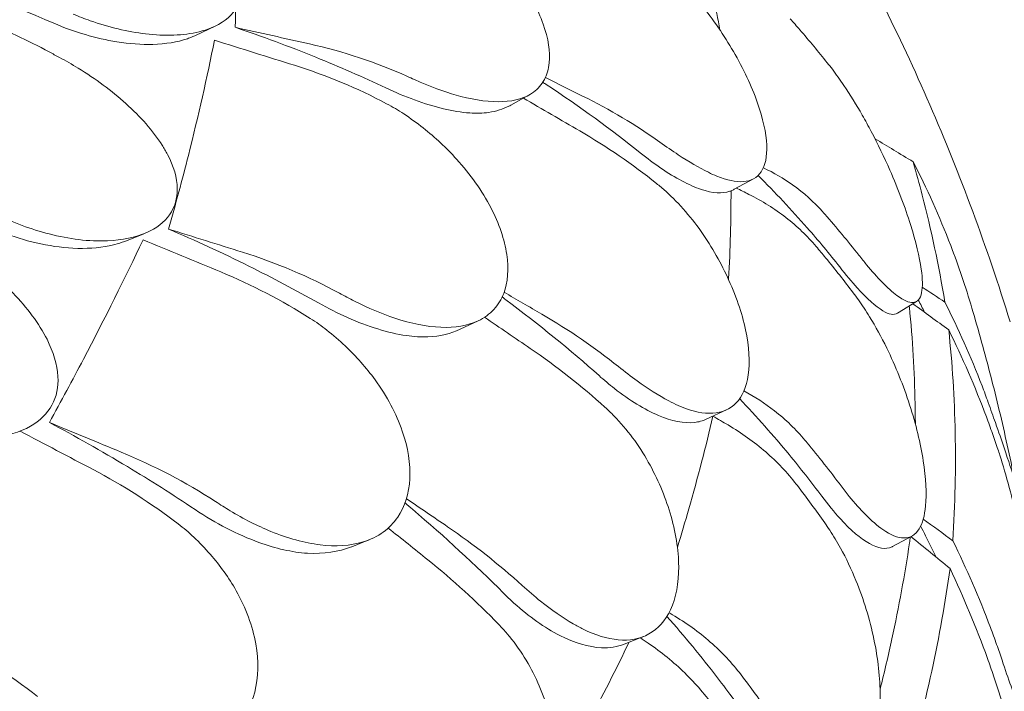
# Model space of a CAD drawing. Units: millimetres. Extents: x 0 to 70715, y -20658 to 20893.
# Drawn here: x 49500 to 49931, y 18337 to 18631 of the extents above; entities that cross this region are included whole.
import ezdxf

# ---------------------------------------------------------------- set-up
doc = ezdxf.new("R2010")
doc.units = ezdxf.units.MM

# ---------------------------------------------------------------- blocks, each defined once
blk = doc.blocks.new('A$C73C329F0')
at = {"color": 0, "linetype": 'Continuous', "lineweight": 0, "extrusion": (-5.55112e-17, 0.816497, 0.57735)}
for p, q in [((10199.93, 30965.63), (10191.39, 30961.58)), ((10337.47, 30935.55), (10329.37, 30931.03)), ((10435.7, 30898.81), (10427.26, 30894.21)), ((10168.7, 30874.69), (10160.35, 30871.39)), ((10507.09, 30845.11), (10498.69, 30839.88)), ((10315.11, 30836.56), (10307.24, 30832.86)), ((10423.78, 30797.55), (10414.99, 30793.46)), ((10267.22, 30740.59), (10259.76, 30737.65)), ((10505.02, 30742.3), (10496.53, 30737.74)), ((10387.5, 30698.28), (10378.98, 30694.91))]:
    blk.add_line(p, q, dxfattribs=at)
at = {"color": 0, "linetype": 'Continuous', "lineweight": 0}
for points, knots in [([(10547.98, 30836.12), (10542.96, 30852.49), (10537.5, 30868.63), (10525.76, 30900.34), (10519.49, 30915.93), (10506.21, 30946.51), (10499.2, 30961.51), (10484.53, 30990.88), (10476.86, 31005.26), (10464.16, 31027.68), (10459.32, 31035.94), (10454.38, 31044.08)], [5.6730059, 5.6730059, 5.6730059, 5.6730059, 5.7082066, 5.7082066, 5.7434074, 5.7434074, 5.7786081, 5.7786081, 5.8138089, 5.8138089, 5.8347505, 5.8347505, 5.8347505, 5.8347505]), ([(10149.81, 31039.84), (10150.91, 31039.38), (10152, 31038.89), (10160.79, 31034.93), (10168.36, 31030.83), (10183.31, 31021.16), (10190.62, 31015.45), (10201.37, 31004.59), (10205.28, 30999.58), (10210.15, 30990.28), (10211.39, 30986.07), (10211.45, 30978.17), (10210.23, 30974.65), (10205.25, 30968.37), (10201.29, 30965.88), (10196.45, 30964.22), (10195.32, 30963.83), (10194.14, 30963.49), (10186.07, 30961.53), (10177.99, 30961.29), (10161.65, 30963.19), (10153.43, 30965.15), (10142.78, 30968.91), (10140.29, 30969.89), (10137.81, 30970.94)], [-31.181183, -31.181183, -31.181183, -31.181183, -30.81699, -30.81699, -28.260032, -28.260032, -25.414307, -25.414307, -23.163198, -23.163198, -21.219943, -21.219943, -19.255083, -19.255083, -17.061797, -17.061797, -17.061797, -16.55056, -16.55056, -13.678675, -13.678675, -11.029373, -11.029373, -10.214614, -10.214614, -10.214614, -10.214614]), ([(10290.49, 30940.82), (10296.39, 30938.31), (10302.13, 30936.29), (10314.28, 30933.14), (10320.47, 30932.32), (10331.31, 30932.85), (10335.87, 30934.21), (10341.31, 30938.19), (10342.92, 30940.03), (10345.22, 30944.37), (10345.93, 30946.81), (10346.22, 30949.54), (10346.73, 30954.47), (10345.85, 30960.25), (10341.33, 30972.9), (10337.75, 30979.59), (10328.13, 30993.19), (10322.14, 30999.91), (10310.42, 31010.55), (10305.12, 31014.68), (10296.73, 31020.28), (10293.81, 31022.07), (10290.86, 31023.72)], [36.245477, 36.245477, 36.245477, 36.245477, 38.347722, 38.347722, 40.938819, 40.938819, 43.546729, 43.546729, 45.071399, 45.071399, 46.530354, 46.530354, 46.530354, 49.16333, 49.16333, 51.802433, 51.802433, 54.543909, 54.543909, 56.550307, 56.550307, 57.596239, 57.596239, 57.596239, 57.596239]), ([(10415.89, 30901.63), (10417.15, 30901), (10418.38, 30900.44), (10424.03, 30898.14), (10427.94, 30897.31), (10434.62, 30897.81), (10437.26, 30899.25), (10440.84, 30904.58), (10441.66, 30908.51), (10441.46, 30913.48), (10441.23, 30918.82), (10439.83, 30925.25), (10434.81, 30939.4), (10431.27, 30946.97), (10422.79, 30961.59), (10418.07, 30968.49), (10412.86, 30974.99)], [36.525891, 36.525891, 36.525891, 36.525891, 37.154362, 37.154362, 39.485758, 39.485758, 41.959905, 41.959905, 44.540871, 44.540871, 44.540871, 47.316591, 47.316591, 50.059009, 50.059009, 52.562378, 52.562378, 52.562378, 52.562378]), ([(10127.3, 30954.35), (10122.58, 30956.88), (10117.81, 30959.3), (10108.13, 30963.88), (10103.23, 30966.05), (10098.28, 30968.09)], [0, 0, 0, 0, 1.606127, 1.606127, 3.21249, 3.21249, 3.21249, 3.21249]), ([(10187.84, 30960.14), (10183.39, 30958.63), (10178.24, 30957.83), (10167.68, 30957.54), (10162.33, 30957.93), (10147.84, 30960.25), (10138.45, 30963.01), (10129.32, 30966.91)], [-7.022756, -7.022756, -7.022756, -7.022756, -5.009754, -5.009754, -3.174916, -3.174916, -0.15847, -0.15847, -0.15847, -0.15847]), ([(10274.7, 30938.59), (10264.59, 30943.35), (10254.35, 30947.83), (10232.28, 30956.8), (10220.44, 30961.18), (10208.74, 30965.14)], [55.863623, 55.863623, 55.863623, 55.863623, 59.131186, 59.131186, 62.880094, 62.880094, 62.880094, 62.880094]), ([(10467.96, 30949.61), (10464.09, 30954.47), (10460.09, 30959.28), (10454.56, 30965.64), (10453.13, 30967.26), (10451.69, 30968.87)], [30.71856, 30.71856, 30.71856, 30.71856, 32.780048, 32.780048, 33.488946, 33.488946, 33.488946, 33.488946]), ([(10179.56, 30876.79), (10182.67, 30887.7), (10185.56, 30898.45), (10192.64, 30926.46), (10196.44, 30943.36), (10199.67, 30959.47)], [345.736219, 345.736219, 345.736219, 345.736219, 350.714825, 350.714825, 358.944498, 358.944498, 358.944498, 358.944498]), ([(10131.79, 30951.95), (10134.57, 30950.47), (10137.31, 30948.9), (10147.53, 30942.62), (10154.65, 30937.37), (10167.26, 30926), (10172.74, 30919.85), (10177.6, 30912.19), (10178.4, 30910.82), (10179.12, 30909.45), (10181.8, 30904.31), (10183.34, 30899.22), (10183.45, 30890.16), (10182.31, 30886.29), (10177.64, 30879.71), (10174.24, 30877.12), (10165.12, 30873.06), (10159.24, 30871.89), (10144.83, 30871.28), (10136.05, 30872.37), (10119.41, 30876.65), (10111.48, 30879.63), (10102.84, 30883.92), (10101.78, 30884.47), (10100.73, 30885.03)], [-31.140719, -31.140719, -31.140719, -31.140719, -30.199596, -30.199596, -27.554212, -27.554212, -24.869334, -24.869334, -24.283033, -24.283033, -24.283033, -22.090144, -22.090144, -20.125191, -20.125191, -18.181461, -18.181461, -15.929489, -15.929489, -13.082933, -13.082933, -10.529956, -10.529956, -10.171209, -10.171209, -10.171209, -10.171209]), ([(10131.79, 30951.95), (10131.78, 30951.96), (10131.77, 30951.96), (10131.76, 30951.96), (10130.27, 30952.76), (10128.79, 30953.55), (10127.3, 30954.35)], [265.8433145, 265.8433145, 265.8433145, 265.8433145, 265.8461751, 265.8461751, 265.8461751, 266.3395966, 266.3395966, 266.3395966, 266.3395966]), ([(10487.21, 30919.48), (10485.94, 30921.9), (10484.63, 30924.29), (10480.67, 30931.21), (10477.97, 30935.59), (10473.54, 30942.15), (10471.86, 30944.52), (10469.44, 30947.73), (10468.7, 30948.68), (10467.96, 30949.61)], [51.596448, 51.596448, 51.596448, 51.596448, 52.421945, 52.421945, 54.028177, 54.028177, 55.000313, 55.000313, 55.427605, 55.427605, 55.427605, 55.427605]), ([(10386.06, 30910.17), (10373.43, 30920.29), (10359.63, 30930.39), (10344.42, 30940.42), (10343.91, 30940.74), (10343.41, 30941.07)], [42.979975, 42.979975, 42.979975, 42.979975, 48.333497, 48.333497, 48.515888, 48.515888, 48.515888, 48.515888]), ([(10319.68, 30927.83), (10317.14, 30927.5), (10314.37, 30927.44), (10304.19, 30928.12), (10295.98, 30930.11), (10283.14, 30934.82), (10278.94, 30936.59), (10274.7, 30938.59)], [-7.857001, -7.857001, -7.857001, -7.857001, -6.560806, -6.560806, -3.396241, -3.396241, -1.903791, -1.903791, -1.903791, -1.903791]), ([(10319.68, 30927.83), (10322.99, 30928.37), (10325.98, 30929.29), (10328.84, 30930.74), (10329.11, 30930.89), (10329.37, 30931.03)], [0.009523, 0.009523, 0.009523, 0.009523, 1.583556, 1.583556, 1.748621, 1.748621, 1.748621, 1.748621]), ([(10260.97, 30845.24), (10266.93, 30842.2), (10272.87, 30839.67), (10285.78, 30835.4), (10292.58, 30834.01), (10305.03, 30833.51), (10310.57, 30834.42), (10317.8, 30837.84), (10320.11, 30839.51), (10323.84, 30843.58), (10325.27, 30845.92), (10326.3, 30848.6), (10328.15, 30853.42), (10328.61, 30859.22), (10326.67, 30872.15), (10324.29, 30879.11), (10316.82, 30893.47), (10311.73, 30900.68), (10301.21, 30912.3), (10296.29, 30916.89), (10288.3, 30923.21), (10285.48, 30925.26), (10282.6, 30927.17)], [36.245477, 36.245477, 36.245477, 36.245477, 38.347722, 38.347722, 40.938819, 40.938819, 43.546729, 43.546729, 45.071399, 45.071399, 46.530354, 46.530354, 46.530354, 49.16333, 49.16333, 51.802433, 51.802433, 54.543909, 54.543909, 56.550307, 56.550307, 57.596239, 57.596239, 57.596239, 57.596239]), ([(10481.73, 30865.39), (10482.91, 30863.89), (10484.06, 30862.46), (10487.53, 30858.29), (10489.76, 30855.79), (10494.27, 30851.15), (10496.49, 30849.15), (10501.35, 30845.52), (10503.72, 30844.48), (10507.44, 30844.76), (10508.69, 30846.22), (10509.76, 30851.42), (10509.71, 30854.87), (10509.1, 30859.18), (10508.35, 30864.58), (10506.75, 30871.24), (10502.05, 30886.17), (10498.99, 30894.29), (10492.86, 30908.26), (10490.13, 30913.94), (10487.21, 30919.48)], [33.347006, 33.347006, 33.347006, 33.347006, 34.032974, 34.032974, 35.447825, 35.447825, 37.073345, 37.073345, 39.413477, 39.413477, 41.904853, 41.904853, 44.140244, 44.140244, 44.140244, 46.936423, 46.936423, 49.708209, 49.708209, 51.596448, 51.596448, 51.596448, 51.596448]), ([(10394.65, 30914.84), (10397.4, 30912.88), (10400.1, 30911.03), (10407.45, 30906.23), (10411.86, 30903.63), (10415.89, 30901.63)], [4.436394, 4.436394, 4.436394, 4.436394, 5.544607, 5.544607, 7.542114, 7.542114, 7.542114, 7.542114]), ([(10505.55, 30906.24), (10502.71, 30907.95), (10499.87, 30909.67), (10494.31, 30913.02), (10491.58, 30914.66), (10488.86, 30916.31)], [-2.36744, -2.36744, -2.36744, -2.36744, -1.18377, -1.18377, -0.046759, -0.046759, -0.046759, -0.046759]), ([(10425.81, 30893.49), (10425.65, 30893.42), (10425.49, 30893.36), (10422.05, 30892.15), (10417.78, 30892.46), (10407.46, 30895.92), (10401.48, 30899.11), (10392.12, 30905.49), (10389.11, 30907.73), (10386.06, 30910.17)], [4.440788, 4.440788, 4.440788, 4.440788, 4.574106, 4.574106, 7.315534, 7.315534, 10.138049, 10.138049, 11.43268, 11.43268, 11.43268, 11.43268]), ([(10531.3, 30842.12), (10528.53, 30851.47), (10525.42, 30860.64), (10517.07, 30882.4), (10511.51, 30894.7), (10505.55, 30906.24)], [12.962282, 12.962282, 12.962282, 12.962282, 16.35771, 16.35771, 21.252251, 21.252251, 21.252251, 21.252251]), ([(10505.55, 30906.24), (10506.95, 30901.41), (10508.28, 30896.54), (10513.49, 30876.39), (10516.78, 30860.77), (10519.44, 30844.8)], [0.163148, 0.163148, 0.163148, 0.163148, 2.743652, 2.743652, 10.747717, 10.747717, 10.747717, 10.747717]), ([(10473.39, 30860.19), (10468.84, 30866), (10464.09, 30871.73), (10452.31, 30885.22), (10445.1, 30892.87), (10437.65, 30900.23)], [29.704077, 29.704077, 29.704077, 29.704077, 32.157809, 32.157809, 35.587851, 35.587851, 35.587851, 35.587851]), ([(10439.97, 30903.6), (10444.52, 30901.43), (10448.8, 30898.93), (10457.7, 30892.61), (10462.13, 30888.66), (10465.97, 30884.31)], [0.408496, 0.408496, 0.408496, 0.408496, 2.079708, 2.079708, 4.158295, 4.158295, 4.158295, 4.158295]), ([(10413.64, 30874.37), (10408.87, 30881.41), (10403.34, 30887.81), (10395.9, 30894.51), (10394.54, 30895.67), (10393.16, 30896.77)], [0, 0, 0, 0, 2.549413, 2.549413, 3.108467, 3.108467, 3.108467, 3.108467]), ([(10424.77, 30854.59), (10424.78, 30854.71), (10424.78, 30854.84), (10425.49, 30868), (10425.83, 30880.85), (10425.81, 30893.49)], [7.31328, 7.31328, 7.31328, 7.31328, 7.375632, 7.375632, 13.85019, 13.85019, 13.85019, 13.85019]), ([(10463.12, 30869.12), (10459.23, 30873.71), (10454.78, 30877.96), (10444.87, 30885.65), (10439.44, 30889.06), (10433.62, 30891.98)], [0, 0, 0, 0, 2.057848, 2.057848, 4.115701, 4.115701, 4.115701, 4.115701]), ([(10465.97, 30884.31), (10466.28, 30883.96), (10466.59, 30883.61), (10472.03, 30877.41), (10476.99, 30871.44), (10481.73, 30865.39)], [-32.964618, -32.964618, -32.964618, -32.964618, -32.811731, -32.811731, -30.254629, -30.254629, -30.254629, -30.254629]), ([(10153.63, 30869.43), (10148.74, 30868.42), (10143.34, 30868.11), (10132.47, 30868.67), (10127.02, 30869.48), (10111.75, 30873.02), (10101.81, 30876.79), (10092.48, 30881.77)], [-6.865947, -6.865947, -6.865947, -6.865947, -4.956582, -4.956582, -3.178357, -3.178357, -0.001578, -0.001578, -0.001578, -0.001578]), ([(10245.2, 30844.41), (10235.14, 30850.06), (10224.95, 30855.45), (10202.98, 30866.37), (10191.21, 30871.8), (10179.56, 30876.79)], [55.863623, 55.863623, 55.863623, 55.863623, 59.131186, 59.131186, 62.880094, 62.880094, 62.880094, 62.880094]), ([(10398.55, 30801.52), (10399.93, 30800.78), (10401.29, 30800.11), (10407.59, 30797.31), (10412.17, 30796.14), (10420.52, 30796.01), (10424.15, 30797.2), (10429.94, 30802.14), (10431.97, 30805.95), (10432.99, 30810.89), (10434.09, 30816.19), (10434, 30822.68), (10431.42, 30837.15), (10428.99, 30844.97), (10422.32, 30860.21), (10418.32, 30867.47), (10413.64, 30874.37)], [36.525891, 36.525891, 36.525891, 36.525891, 37.154362, 37.154362, 39.485758, 39.485758, 41.959905, 41.959905, 44.540871, 44.540871, 44.540871, 47.316591, 47.316591, 50.059009, 50.059009, 52.562378, 52.562378, 52.562378, 52.562378]), ([(10127.37, 30792.05), (10132.52, 30801.4), (10137.5, 30810.65), (10151.76, 30837.82), (10160.48, 30855.32), (10168.4, 30872.02)], [346.016443, 346.016443, 346.016443, 346.016443, 350.456879, 350.456879, 359.253678, 359.253678, 359.253678, 359.253678]), ([(10089.49, 30866.84), (10090.53, 30866.15), (10091.56, 30865.44), (10099.5, 30859.89), (10105.91, 30854.47), (10117.66, 30842.31), (10122.84, 30835.42), (10129.12, 30822.97), (10130.84, 30817.44), (10131.37, 30807.63), (10130.53, 30803.39), (10126.45, 30795.86), (10123.26, 30792.74), (10114.43, 30787.76), (10108.74, 30786.18), (10102.49, 30785.57), (10101, 30785.42), (10099.48, 30785.33), (10089.43, 30785.08), (10080.26, 30786.48), (10062.9, 30791.59), (10054.66, 30795.11), (10044.64, 30800.8), (10042.38, 30802.19), (10040.18, 30803.64)], [-31.195813, -31.195813, -31.195813, -31.195813, -30.819143, -30.819143, -28.265216, -28.265216, -25.423752, -25.423752, -23.175087, -23.175087, -21.232292, -21.232292, -19.265635, -19.265635, -17.069486, -17.069486, -17.069486, -16.547272, -16.547272, -13.667853, -13.667853, -11.017376, -11.017376, -10.229278, -10.229278, -10.229278, -10.229278]), ([(10479.36, 30848.82), (10475.45, 30853.99), (10471.4, 30859.12), (10465.88, 30865.83), (10464.5, 30867.48), (10463.12, 30869.12)], [30.71856, 30.71856, 30.71856, 30.71856, 32.780048, 32.780048, 33.454763, 33.454763, 33.454763, 33.454763]), ([(10498.69, 30839.88), (10497.18, 30838.94), (10495.01, 30839.33), (10489.15, 30842.87), (10485.38, 30846.28), (10478.65, 30853.69), (10476.07, 30856.78), (10473.39, 30860.19)], [-8.016646, -8.016646, -8.016646, -8.016646, -5.521877, -5.521877, -2.751748, -2.751748, -1.179051, -1.179051, -1.179051, -1.179051]), ([(10474.01, 30764.26), (10475.19, 30762.68), (10476.38, 30761.15), (10479.98, 30756.7), (10482.36, 30754.02), (10487.33, 30749.01), (10489.88, 30746.82), (10495.71, 30742.77), (10498.8, 30741.52), (10504.25, 30741.42), (10506.51, 30742.75), (10509.63, 30747.78), (10510.59, 30751.2), (10511, 30755.52), (10511.52, 30760.93), (10511.18, 30767.66), (10508.8, 30782.87), (10506.79, 30791.19), (10501.32, 30808.14), (10497.92, 30816.61), (10491.64, 30829.43), (10489.13, 30834.02), (10484.9, 30840.93), (10483.25, 30843.42), (10480.84, 30846.82), (10480.1, 30847.83), (10479.36, 30848.82)], [33.347006, 33.347006, 33.347006, 33.347006, 34.032974, 34.032974, 35.447825, 35.447825, 37.073345, 37.073345, 39.413477, 39.413477, 41.904853, 41.904853, 44.140244, 44.140244, 44.140244, 46.936423, 46.936423, 49.708209, 49.708209, 52.421945, 52.421945, 54.028177, 54.028177, 55.000313, 55.000313, 55.427605, 55.427605, 55.427605, 55.427605]), ([(10293.07, 30829.54), (10290.11, 30829.45), (10286.97, 30829.65), (10275.63, 30831.27), (10266.87, 30834.02), (10253.66, 30839.89), (10249.42, 30842.04), (10245.2, 30844.41)], [-7.855831, -7.855831, -7.855831, -7.855831, -6.565879, -6.565879, -3.396169, -3.396169, -1.903791, -1.903791, -1.903791, -1.903791]), ([(10368.05, 30812.56), (10355.51, 30823.72), (10341.81, 30834.95), (10326.68, 30846.23), (10326.15, 30846.63), (10325.63, 30847.02)], [42.983491, 42.983491, 42.983491, 42.983491, 48.333442, 48.333442, 48.525777, 48.525777, 48.525777, 48.525777]), ([(10519.44, 30844.8), (10525.32, 30833.18), (10530.81, 30820.88), (10536.63, 30805.71), (10537.52, 30803.29), (10538.4, 30800.86)], [-21.132202, -21.132202, -21.132202, -21.132202, -16.389602, -16.389602, -15.496694, -15.496694, -15.496694, -15.496694]), ([(10506.52, 30791.35), (10506.51, 30794.33), (10506.47, 30797.28), (10506.14, 30814.33), (10505.32, 30828.48), (10503.88, 30842.71), (10503.86, 30842.9), (10503.84, 30843.09)], [308.733334, 308.733334, 308.733334, 308.733334, 310.25347, 310.25347, 317.589767, 317.589767, 317.688809, 317.688809, 317.688809, 317.688809]), ([(10549.97, 30766.85), (10548.95, 30771.96), (10547.88, 30777.05), (10545.64, 30787.2), (10544.49, 30792.26), (10542.08, 30802.34), (10540.83, 30807.36), (10538.25, 30817.36), (10536.92, 30822.34), (10534.17, 30832.26), (10532.76, 30837.2), (10531.3, 30842.12)], [5.61324231, 5.61324231, 5.61324231, 5.61324231, 5.62400812, 5.62400812, 5.63477393, 5.63477393, 5.64553974, 5.64553974, 5.65630555, 5.65630555, 5.66707136, 5.66707136, 5.66707136, 5.66707136]), ([(10206.52, 30753.39), (10212.41, 30749.82), (10218.42, 30746.76), (10231.77, 30741.33), (10239.02, 30739.31), (10252.79, 30737.65), (10259.18, 30738.03), (10268.03, 30740.73), (10270.98, 30742.17), (10276.06, 30745.85), (10278.19, 30748.04), (10279.92, 30750.59), (10283.06, 30755.19), (10284.86, 30760.89), (10285.55, 30773.88), (10284.42, 30781), (10279.27, 30795.91), (10275.2, 30803.52), (10266.13, 30816.02), (10261.71, 30821.02), (10254.31, 30828.03), (10251.66, 30830.31), (10248.91, 30832.47)], [36.245477, 36.245477, 36.245477, 36.245477, 38.347722, 38.347722, 40.938819, 40.938819, 43.546729, 43.546729, 45.071399, 45.071399, 46.530354, 46.530354, 46.530354, 49.16333, 49.16333, 51.802433, 51.802433, 54.543909, 54.543909, 56.550307, 56.550307, 57.596239, 57.596239, 57.596239, 57.596239]), ([(10542.66, 30780.29), (10541.9, 30782.59), (10541.11, 30784.89), (10540.29, 30787.18), (10539.42, 30789.65), (10538.52, 30792.11), (10532.65, 30807.74), (10527.08, 30820.51), (10521.12, 30832.62)], [372.66499, 372.66499, 372.66499, 372.66499, 373.482447, 373.482447, 373.482447, 374.363104, 374.363104, 379.118795, 379.118795, 379.118795, 379.118795]), ([(10521.12, 30832.62), (10522.71, 30817.91), (10523.66, 30802.84), (10524.27, 30772.03), (10523.93, 30756.3), (10522.94, 30740.25)], [0.163148, 0.163148, 0.163148, 0.163148, 8.167214, 8.167214, 16.171279, 16.171279, 16.171279, 16.171279]), ([(10376.54, 30816.51), (10379.27, 30814.33), (10381.99, 30812.25), (10389.51, 30806.84), (10394.16, 30803.86), (10398.55, 30801.52)], [4.436394, 4.436394, 4.436394, 4.436394, 5.544607, 5.544607, 7.542114, 7.542114, 7.542114, 7.542114]), ([(10414.99, 30793.46), (10413.42, 30792.73), (10411.69, 30792.27), (10405.27, 30791.57), (10399.92, 30792.64), (10387.96, 30797.7), (10381.43, 30801.74), (10372.52, 30808.7), (10370.28, 30810.58), (10368.05, 30812.56)], [3.592446, 3.592446, 3.592446, 3.592446, 4.733665, 4.733665, 7.484055, 7.484055, 10.316518, 10.316518, 11.272195, 11.272195, 11.272195, 11.272195]), ([(10431.46, 30805.92), (10436.22, 30803.32), (10440.69, 30800.4), (10449.82, 30793.28), (10454.3, 30788.96), (10458.19, 30784.3)], [0.358342, 0.358342, 0.358342, 0.358342, 2.081557, 2.081557, 4.161947, 4.161947, 4.161947, 4.161947]), ([(10465.57, 30759.73), (10460.97, 30765.9), (10456.17, 30772.01), (10444.3, 30786.39), (10437.06, 30794.56), (10429.57, 30802.48)], [29.704077, 29.704077, 29.704077, 29.704077, 32.157809, 32.157809, 35.568557, 35.568557, 35.568557, 35.568557]), ([(10538.4, 30800.86), (10539.52, 30797.75), (10540.58, 30794.79), (10543, 30787.92), (10544.27, 30784.23), (10547.44, 30774.88), (10548.82, 30770.53), (10549.83, 30767.31), (10549.99, 30766.79), (10549.97, 30766.85)], [38.56086, 38.56086, 38.56086, 38.56086, 39.785621, 39.785621, 41.59613, 41.59613, 45.050459, 45.050459, 46.771575, 46.771575, 46.771575, 46.771575]), ([(10389.61, 30774.72), (10385.47, 30782.12), (10380.39, 30788.97), (10373.26, 30796.27), (10371.95, 30797.53), (10370.61, 30798.75)], [0, 0, 0, 0, 2.549444, 2.549444, 3.108467, 3.108467, 3.108467, 3.108467]), ([(10402.35, 30737.39), (10404.08, 30743.02), (10405.75, 30748.63), (10411.29, 30767.93), (10414.81, 30781.48), (10417.91, 30794.82)], [4.487017, 4.487017, 4.487017, 4.487017, 7.30114, 7.30114, 14.229115, 14.229115, 14.229115, 14.229115]), ([(10191.14, 30753.93), (10181.37, 30760.47), (10171.47, 30766.75), (10150.13, 30779.58), (10138.68, 30786.04), (10127.37, 30792.05)], [55.863623, 55.863623, 55.863623, 55.863623, 59.131186, 59.131186, 62.880094, 62.880094, 62.880094, 62.880094]), ([(10454.4, 30764.98), (10450.5, 30770.04), (10446.01, 30774.79), (10435.97, 30783.52), (10430.45, 30787.48), (10424.52, 30790.95)], [0, 0, 0, 0, 2.113294, 2.113294, 4.226604, 4.226604, 4.226604, 4.226604]), ([(10458.19, 30784.3), (10458.46, 30783.97), (10458.73, 30783.64), (10464.2, 30777.05), (10469.21, 30770.69), (10474.01, 30764.26)], [-32.946507, -32.946507, -32.946507, -32.946507, -32.811731, -32.811731, -30.254629, -30.254629, -30.254629, -30.254629]), ([(10544.49, 30687.92), (10547.22, 30679.74), (10549.75, 30672.61), (10554.41, 30660.72), (10556.45, 30656.28), (10559.55, 30651.87), (10560.66, 30651.68), (10561.77, 30654.77), (10562.05, 30656.6), (10562.29, 30660.97), (10562.32, 30663.17), (10562.28, 30665.89), (10562.27, 30666.07), (10562.27, 30666.24), (10562.22, 30668.84), (10562.1, 30671.75), (10561.64, 30679.28), (10561.25, 30684.09), (10559.83, 30698.43), (10558.55, 30708.57), (10555.35, 30728.78), (10553.5, 30738.69), (10549.03, 30758.79), (10546.37, 30768.81), (10543.23, 30778.58), (10542.95, 30779.44), (10542.66, 30780.29)], [-12.986639, -12.986639, -12.986639, -12.986639, -9.866273, -9.866273, -6.465865, -6.465865, -3.2744, -3.2744, -1.43478, -1.43478, -0.087395, -0.087395, 0.00338, 0.00338, 0.00338, 1.351854, 1.351854, 3.170884, 3.170884, 6.378458, 6.378458, 9.36717, 9.36717, 12.667155, 12.667155, 12.990018, 12.990018, 12.990018, 12.990018]), ([(10356.71, 30703.84), (10358.18, 30702.99), (10359.64, 30702.21), (10366.46, 30698.86), (10371.63, 30697.29), (10381.47, 30696.41), (10386.02, 30697.26), (10393.9, 30701.63), (10397.1, 30705.23), (10399.32, 30710.03), (10401.72, 30715.19), (10402.94, 30721.63), (10402.87, 30736.21), (10401.6, 30744.18), (10396.88, 30759.9), (10393.66, 30767.46), (10389.61, 30774.72)], [36.525891, 36.525891, 36.525891, 36.525891, 37.154362, 37.154362, 39.485758, 39.485758, 41.959905, 41.959905, 44.540871, 44.540871, 44.540871, 47.316591, 47.316591, 50.059009, 50.059009, 52.562378, 52.562378, 52.562378, 52.562378]), ([(10466.88, 30748.07), (10463, 30753.55), (10458.98, 30759), (10454.7, 30764.58), (10454.55, 30764.78), (10454.4, 30764.98)], [30.71856, 30.71856, 30.71856, 30.71856, 32.780048, 32.780048, 32.856189, 32.856189, 32.856189, 32.856189]), ([(10496.53, 30737.74), (10496.41, 30737.67), (10496.29, 30737.61), (10493.56, 30736.35), (10490.26, 30736.84), (10482.56, 30741.11), (10478.22, 30744.84), (10470.97, 30752.81), (10468.28, 30756.1), (10465.57, 30759.73)], [-8.422438, -8.422438, -8.422438, -8.422438, -8.293488, -8.293488, -5.523029, -5.523029, -2.75182, -2.75182, -1.179051, -1.179051, -1.179051, -1.179051]), ([(10240.38, 30734.76), (10233.65, 30735.2), (10226.44, 30736.85), (10209.7, 30742.91), (10200.22, 30747.86), (10191.14, 30753.93)], [-5.906092, -5.906092, -5.906092, -5.906092, -3.299732, -3.299732, -0.001449, -0.001449, -0.001449, -0.001449]), ([(10326.11, 30717.41), (10313.92, 30729.59), (10300.59, 30741.93), (10285.3, 30754.95), (10284.2, 30755.87), (10283.1, 30756.79)], [42.98392, 42.98392, 42.98392, 42.98392, 48.333386, 48.333386, 48.743835, 48.743835, 48.743835, 48.743835]), ([(10442.5, 30664.69), (10443.68, 30663.01), (10444.87, 30661.39), (10448.54, 30656.66), (10451.03, 30653.78), (10456.37, 30648.36), (10459.19, 30645.96), (10465.89, 30641.42), (10469.64, 30639.89), (10476.72, 30639.31), (10479.95, 30640.41), (10485.06, 30645.12), (10487.01, 30648.42), (10488.43, 30652.67), (10490.21, 30657.99), (10491.14, 30664.7), (10491.12, 30680.01), (10490.2, 30688.44), (10486.57, 30705.75), (10483.93, 30714.46), (10478.51, 30727.74), (10476.24, 30732.52), (10472.27, 30739.75), (10470.7, 30742.37), (10468.35, 30745.96), (10467.62, 30747.03), (10466.88, 30748.07)], [33.347006, 33.347006, 33.347006, 33.347006, 34.032974, 34.032974, 35.447825, 35.447825, 37.073345, 37.073345, 39.413477, 39.413477, 41.904853, 41.904853, 44.140244, 44.140244, 44.140244, 46.936423, 46.936423, 49.708209, 49.708209, 52.421945, 52.421945, 54.028177, 54.028177, 55.000313, 55.000313, 55.427605, 55.427605, 55.427605, 55.427605]), ([(10515.66, 30733), (10514.14, 30736.18), (10512.59, 30739.31), (10510.3, 30743.81), (10509.57, 30745.22), (10508.83, 30746.63)], [20.234304, 20.234304, 20.234304, 20.234304, 21.466073, 21.466073, 22.027823, 22.027823, 22.027823, 22.027823]), ([(10128.42, 30667.4), (10134.1, 30663.33), (10140.03, 30659.73), (10153.52, 30653.11), (10161.06, 30650.44), (10175.81, 30647.52), (10182.91, 30647.3), (10193.16, 30649.15), (10196.7, 30650.31), (10203, 30653.48), (10205.77, 30655.45), (10208.18, 30657.82), (10212.53, 30662.09), (10215.62, 30667.57), (10218.92, 30680.38), (10219.07, 30687.54), (10216.36, 30702.8), (10213.42, 30710.73), (10206, 30723.96), (10202.18, 30729.32), (10195.54, 30736.95), (10193.12, 30739.46), (10190.58, 30741.85)], [36.245477, 36.245477, 36.245477, 36.245477, 38.347722, 38.347722, 40.938819, 40.938819, 43.546729, 43.546729, 45.071399, 45.071399, 46.530354, 46.530354, 46.530354, 49.16333, 49.16333, 51.802433, 51.802433, 54.543909, 54.543909, 56.550307, 56.550307, 57.596239, 57.596239, 57.596239, 57.596239]), ([(10491.09, 30675.28), (10492.97, 30682.74), (10494.69, 30690.06), (10499.31, 30711.24), (10501.9, 30725.32), (10504.08, 30740.2), (10504.2, 30741.07), (10504.32, 30741.93)], [306.495974, 306.495974, 306.495974, 306.495974, 310.25347, 310.25347, 317.589767, 317.589767, 318.040901, 318.040901, 318.040901, 318.040901]), ([(10240.38, 30734.76), (10247.46, 30734.49), (10254, 30735.41), (10259.66, 30737.61), (10259.71, 30737.63), (10259.76, 30737.65)], [0.020706, 0.020706, 0.020706, 0.020706, 2.637887, 2.637887, 2.66219, 2.66219, 2.66219, 2.66219]), ([(10522.94, 30740.25), (10528.89, 30728.17), (10534.44, 30715.43), (10540.32, 30699.8), (10541.23, 30697.31), (10542.11, 30694.81), (10542.93, 30692.52), (10543.72, 30690.22), (10544.49, 30687.92)], [-21.132202, -21.132202, -21.132202, -21.132202, -16.389602, -16.389602, -15.496694, -15.496694, -15.496694, -14.679271, -14.679271, -14.679271, -14.679271]), ([(10521.74, 30728.06), (10519.69, 30713.37), (10517, 30698.36), (10510.33, 30667.8), (10506.36, 30652.23), (10501.76, 30636.41)], [0.163148, 0.163148, 0.163148, 0.163148, 8.167216, 8.167216, 16.171279, 16.171279, 16.171279, 16.171279]), ([(10545.35, 30666.9), (10543.91, 30671.65), (10542.38, 30676.38), (10540.76, 30681.11), (10539.89, 30683.65), (10539.01, 30686.17), (10533.18, 30702.27), (10527.65, 30715.48), (10521.74, 30728.06)], [371.843085, 371.843085, 371.843085, 371.843085, 373.482447, 373.482447, 373.482447, 374.363104, 374.363104, 379.118795, 379.118795, 379.118795, 379.118795]), ([(10334.37, 30720.67), (10337.05, 30718.24), (10339.76, 30715.92), (10347.29, 30709.9), (10352.07, 30706.55), (10356.71, 30703.84)], [4.436425, 4.436425, 4.436425, 4.436425, 5.554605, 5.554605, 7.542102, 7.542102, 7.542102, 7.542102]), ([(10378.98, 30694.91), (10376.01, 30693.74), (10372.71, 30693.23), (10363.52, 30693.61), (10357.34, 30695.45), (10344.23, 30702.13), (10337.42, 30706.98), (10329.21, 30714.39), (10327.65, 30715.88), (10326.11, 30717.41)], [3.067302, 3.067302, 3.067302, 3.067302, 4.833399, 4.833399, 7.591487, 7.591487, 10.432015, 10.432015, 11.108751, 11.108751, 11.108751, 11.108751]), ([(10434.13, 30660.82), (10429.57, 30667.36), (10424.81, 30673.84), (10412.83, 30689.41), (10405.43, 30698.4), (10397.77, 30707.13)], [29.704077, 29.704077, 29.704077, 29.704077, 32.157809, 32.157809, 35.666298, 35.666298, 35.666298, 35.666298]), ([(10400.13, 30707.82), (10406.12, 30704.31), (10411.69, 30700.31), (10421.81, 30691.47), (10426.32, 30686.66), (10430.21, 30681.54)], [0, 0, 0, 0, 2.134226, 2.134226, 4.26715, 4.26715, 4.26715, 4.26715]), ([(10341.25, 30678.05), (10337.84, 30685.77), (10333.31, 30693.01), (10326.64, 30700.88), (10325.4, 30702.25), (10324.12, 30703.58)], [0, 0, 0, 0, 2.549413, 2.549413, 3.108467, 3.108467, 3.108467, 3.108467]), ([(10348.87, 30633.87), (10353.81, 30642.71), (10358.58, 30651.48), (10369.5, 30672.18), (10375.5, 30684.04), (10381.17, 30695.78)], [2.760132, 2.760132, 2.760132, 2.760132, 7.301274, 7.301274, 13.552284, 13.552284, 13.552284, 13.552284]), ([(10418.61, 30667.11), (10414.83, 30672.47), (10410.45, 30677.57), (10400.67, 30687.09), (10395.3, 30691.47), (10389.52, 30695.41)], [0, 0, 0, 0, 2.113537, 2.113537, 4.227093, 4.227093, 4.227093, 4.227093]), ([(9994.37, 30678.36), (10002.37, 30669.96), (10010.28, 30661.34), (10025.86, 30643.69), (10033.53, 30634.67), (10048.59, 30616.29), (10055.99, 30606.93), (10070.46, 30587.91), (10077.53, 30578.26), (10091.43, 30558.61), (10098.24, 30548.6), (10111.56, 30528.28), (10118.07, 30517.97), (10130.73, 30497.1), (10136.89, 30486.54), (10148.83, 30465.22), (10154.61, 30454.46), (10165.77, 30432.81), (10171.14, 30421.92), (10181.44, 30400.07), (10186.38, 30389.1), (10195.79, 30367.15), (10200.3, 30356.1), (10208.89, 30333.92), (10212.97, 30322.78), (10220.66, 30300.48), (10224.28, 30289.32), (10231.05, 30267.03), (10234.19, 30255.9), (10239.97, 30233.73), (10242.61, 30222.69), (10247.39, 30200.78), (10249.53, 30189.9), (10253.28, 30168.34), (10254.91, 30157.68), (10258.34, 30131.17), (10259.82, 30115.43), (10261.63, 30084.48), (10261.95, 30069.28), (10261.67, 30054.43)], [-792.267887, -792.267887, -792.267887, -792.267887, -756.19463, -756.19463, -720.121373, -720.121373, -684.048116, -684.048116, -647.974859, -647.974859, -611.901601, -611.901601, -575.828344, -575.828344, -539.755087, -539.755087, -503.68183, -503.68183, -467.608573, -467.608573, -431.535315, -431.535315, -395.462058, -395.462058, -359.388801, -359.388801, -323.315544, -323.315544, -287.242287, -287.242287, -251.16903, -251.16903, -215.095772, -215.095772, -179.022515, -179.022515, -124.91263, -124.91263, -70.802744, -70.802744, -70.802744, -70.802744]), ([(10291.22, 30610.6), (10292.75, 30609.62), (10294.27, 30608.72), (10301.49, 30604.8), (10307.13, 30602.77), (10318.26, 30601.03), (10323.64, 30601.47), (10333.45, 30605.11), (10337.75, 30608.41), (10341.14, 30612.97), (10344.78, 30617.88), (10347.29, 30624.17), (10349.72, 30638.65), (10349.64, 30646.68), (10346.96, 30662.69), (10344.6, 30670.49), (10341.25, 30678.05)], [36.525891, 36.525891, 36.525891, 36.525891, 37.154362, 37.154362, 39.485758, 39.485758, 41.959905, 41.959905, 44.540871, 44.540871, 44.540871, 47.316591, 47.316591, 50.059009, 50.059009, 52.562378, 52.562378, 52.562378, 52.562378])]:
    blk.add_open_spline(points, degree=3, knots=knots, dxfattribs=at)
for points in [[(10129.29, 30966.92), (10108.38, 30975.83), (10087.31, 30985.32), (10066.23, 30995.36)], [(10420.99, 30963.93), (10419.12, 30973.66), (10417.03, 30983.26), (10414.74, 30992.73)], [(10208.74, 30965.14), (10208.83, 30967.84), (10208.9, 30970.53), (10208.96, 30973.21)], [(10129.32, 30966.91), (10129.31, 30966.91), (10129.3, 30966.92), (10129.29, 30966.92)], [(10241.28, 30957.86), (10230.43, 30960.29), (10219.59, 30962.71), (10208.74, 30965.14)], [(10189.87, 30960.9), (10189.22, 30960.63), (10188.54, 30960.38), (10187.84, 30960.14)], [(10191.39, 30961.58), (10190.9, 30961.34), (10190.39, 30961.12), (10189.87, 30960.9)], [(10234.66, 30948.5), (10223, 30952.16), (10211.33, 30955.81), (10199.67, 30959.47)], [(10241.28, 30957.86), (10256.16, 30954.53), (10270.47, 30949.79), (10283.91, 30943.72)], [(10275.03, 30931.67), (10262.26, 30938.45), (10248.72, 30944.09), (10234.66, 30948.5)], [(10283.91, 30943.72), (10286.13, 30942.72), (10288.33, 30941.75), (10290.49, 30940.82)], [(10360.85, 30935.04), (10355.41, 30937.74), (10349.97, 30940.44), (10344.53, 30943.14)], [(10360.85, 30935.04), (10372.81, 30929.11), (10384.12, 30922.35), (10394.65, 30914.84)], [(10282.6, 30927.17), (10280.13, 30928.8), (10277.61, 30930.3), (10275.03, 30931.67)], [(10359.59, 30919.75), (10351.37, 30924.54), (10343.14, 30929.33), (10334.91, 30934.12)], [(10393.16, 30896.77), (10382.7, 30905.15), (10371.47, 30912.83), (10359.59, 30919.75)], [(10425.81, 30893.49), (10426.31, 30893.71), (10426.79, 30893.95), (10427.26, 30894.21)], [(10433.62, 30891.98), (10431.81, 30892.9), (10430, 30893.81), (10428.19, 30894.72)], [(10211.94, 30866.64), (10201.15, 30870.02), (10190.36, 30873.41), (10179.56, 30876.79)], [(10156.01, 30869.98), (10155.23, 30869.78), (10154.44, 30869.6), (10153.63, 30869.43)], [(10160.35, 30871.39), (10158.98, 30870.85), (10157.52, 30870.38), (10156.01, 30869.98)], [(10202.4, 30857.99), (10191.07, 30862.67), (10179.74, 30867.34), (10168.4, 30872.02)], [(10211.94, 30866.64), (10226.76, 30861.99), (10240.99, 30855.98), (10254.36, 30848.73)], [(10241.63, 30837.63), (10229.22, 30845.52), (10216.06, 30852.35), (10202.4, 30857.99)], [(10254.36, 30848.73), (10256.58, 30847.53), (10258.78, 30846.36), (10260.97, 30845.24)], [(10342.97, 30839.49), (10337.47, 30842.69), (10331.98, 30845.89), (10326.48, 30849.09)], [(10519.44, 30844.8), (10516.14, 30846.96), (10512.85, 30849.12), (10509.55, 30851.29)], [(10521.12, 30832.62), (10515.88, 30836.44), (10510.64, 30840.25), (10505.41, 30844.06)], [(10510.58, 30840.3), (10509.66, 30842.12), (10508.74, 30843.92), (10507.8, 30845.7)], [(10248.91, 30832.47), (10246.56, 30834.32), (10244.13, 30836.04), (10241.63, 30837.63)], [(10337.95, 30824.46), (10331.28, 30829.02), (10324.6, 30833.57), (10317.92, 30838.13)], [(10342.97, 30839.49), (10354.85, 30832.58), (10366.08, 30824.89), (10376.54, 30816.51)], [(10293.07, 30829.54), (10298.37, 30829.85), (10303.17, 30830.94), (10307.24, 30832.86)], [(10370.61, 30798.75), (10360.43, 30807.98), (10349.51, 30816.58), (10337.95, 30824.46)], [(10424.52, 30790.95), (10422.32, 30792.24), (10420.12, 30793.53), (10417.92, 30794.82)], [(10146.59, 30771.39), (10135.91, 30777.01), (10125.23, 30782.64), (10114.54, 30788.27)], [(10158.83, 30779.07), (10148.34, 30783.4), (10137.86, 30787.72), (10127.37, 30792.05)], [(10158.83, 30779.07), (10173.22, 30773.13), (10187.06, 30765.87), (10200.05, 30757.45)], [(10183.75, 30747.64), (10172, 30756.61), (10159.53, 30764.57), (10146.59, 30771.39)], [(10301.72, 30746.39), (10295.72, 30750.48), (10289.72, 30754.57), (10283.73, 30758.66)], [(10200.05, 30757.45), (10202.2, 30756.05), (10204.36, 30754.7), (10206.52, 30753.39)], [(10522.94, 30740.25), (10518.62, 30743.4), (10514.29, 30746.55), (10509.97, 30749.7)], [(10190.58, 30741.85), (10188.41, 30743.9), (10186.12, 30745.83), (10183.75, 30747.64)], [(10293.05, 30731.92), (10287.28, 30736.55), (10281.51, 30741.17), (10275.74, 30745.8)], [(10301.72, 30746.39), (10313.27, 30738.5), (10324.2, 30729.9), (10334.37, 30720.67)], [(10521.74, 30728.06), (10516.01, 30732.72), (10510.27, 30737.38), (10504.54, 30742.04)], [(10324.12, 30703.58), (10314.44, 30713.62), (10304.04, 30723.1), (10293.05, 30731.92)], [(10400.13, 30707.82), (10399.64, 30708.11), (10399.15, 30708.4), (10398.66, 30708.69)], [(10389.52, 30695.41), (10388.39, 30696.19), (10387.26, 30696.96), (10386.12, 30697.73)], [(10083.19, 30697.21), (10096.82, 30690.02), (10109.93, 30681.57), (10122.24, 30672.03)], [(10430.21, 30681.54), (10434.44, 30675.97), (10438.54, 30670.35), (10442.5, 30664.69)]]:
    blk.add_open_spline(points, degree=3, dxfattribs=at)

msp = doc.modelspace()

# ---------------------------------------------------------------- block references
msp.add_blockref('A$C73C329F0', (39385.9, -12337.26))

doc.saveas('drawing.dxf')
